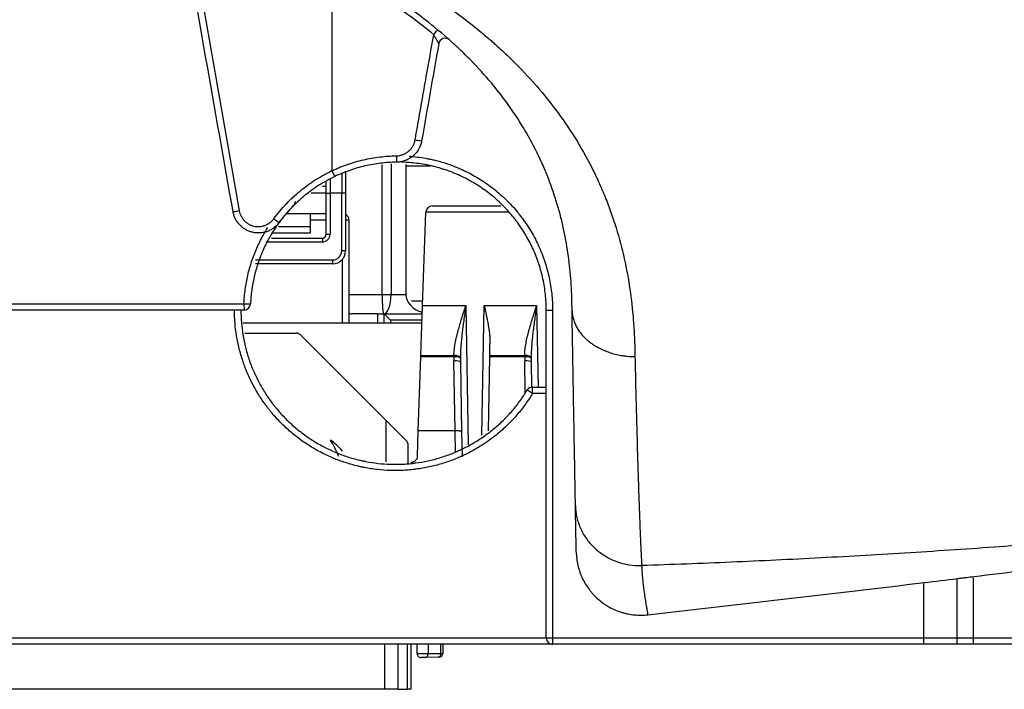
# Model space of a CAD drawing. Units: inches. Extents: x 26.6 to 122.7, y 0.9 to 97.6.
# Drawn here: x 45.8 to 48.8, y 25.5 to 27.5 of the extents above; entities that cross this region are included whole.
import ezdxf

# ---------------------------------------------------------------- set-up
doc = ezdxf.new("R2010")
doc.units = ezdxf.units.IN
doc.header["$MEASUREMENT"] = 0
doc.layers.add('1', color=7, linetype='Continuous')

msp = doc.modelspace()

# ---------------------------------------------------------------- linework, layer by layer
at = {"layer": '1', "color": 7, "linetype": 'Continuous', "lineweight": 30}
for p, q in [((46.9056, 26.6583), (46.9056, 27.0554)), ((46.9334, 27.0585), (46.9334, 26.6583)), ((46.9786, 27.0566), (46.9786, 26.6583)), ((46.7822, 27.0293), (46.7822, 26.9691)), ((46.794, 27.036), (46.794, 26.9691)), ((46.735, 26.9888), (46.7232, 26.9888)), ((46.735, 26.9691), (46.735, 27.002)), ((46.7468, 27.0105), (46.7468, 26.9691)), ((46.735, 26.9691), (46.6891, 26.9691)), ((46.735, 26.9691), (46.7468, 26.9691)), ((46.735, 26.8432), (46.735, 26.9691)), ((46.7822, 26.9691), (46.7468, 26.9691)), ((46.7468, 26.9691), (46.7468, 26.8432)), ((46.7822, 26.7921), (46.7822, 26.9691)), ((46.794, 26.9691), (46.7822, 26.9691)), ((46.794, 26.9691), (46.794, 26.7921)), ((47.0594, 26.9298), (47.2686, 26.9298)), ((46.6129, 26.9062), (46.6864, 26.9062)), ((46.6864, 26.9062), (46.735, 26.9062)), ((46.6864, 26.8668), (46.6864, 26.9062)), ((47.0297, 26.6245), (47.0397, 26.9104)), ((47.0397, 26.9104), (47.0397, 26.9108)), ((47.2907, 26.9104), (47.0397, 26.9104)), ((46.5889, 26.8668), (46.6864, 26.8668)), ((46.735, 26.8865), (46.6864, 26.8865)), ((46.6864, 26.8471), (46.6864, 26.8668)), ((46.8044, 26.8865), (46.794, 26.8865)), ((46.8044, 26.8865), (46.8044, 26.5717)), ((46.5683, 26.8471), (46.6864, 26.8471)), ((46.735, 26.8432), (46.7468, 26.8432)), ((46.5501, 26.8196), (46.7232, 26.8196)), ((46.5673, 26.8314), (46.7232, 26.8314)), ((46.7232, 26.8314), (46.7232, 26.8196)), ((46.794, 26.7921), (46.7822, 26.7921)), ((46.5186, 26.7645), (46.7547, 26.7645)), ((46.7547, 26.7527), (46.5186, 26.7527)), ((46.7547, 26.7527), (46.7547, 26.7645)), ((46.7847, 26.5717), (46.7847, 26.7666)), ((46.8044, 26.6583), (46.9056, 26.6583)), ((46.9056, 26.6583), (46.9334, 26.6583)), ((46.9334, 26.6583), (46.9786, 26.6583)), ((47.0244, 26.4724), (47.0297, 26.6245)), ((47.0297, 26.6245), (47.162, 26.6245)), ((47.162, 26.6245), (47.1694, 26.1984)), ((47.2112, 26.2284), (47.2181, 26.6245)), ((47.2181, 26.6245), (47.3784, 26.6245)), ((47.3784, 26.6245), (47.3827, 26.375)), ((46.8924, 26.5992), (46.8137, 26.5992)), ((46.8924, 26.5992), (46.9121, 26.5992)), ((46.8924, 26.5717), (46.8924, 26.5992)), ((46.9121, 26.5992), (47.0289, 26.5992)), ((46.9121, 26.5717), (46.9121, 26.5992)), ((46.9318, 26.5796), (46.9121, 26.5992)), ((46.4806, 26.5717), (47.0279, 26.5717)), ((47.0282, 26.5796), (46.9318, 26.5796)), ((46.9318, 26.5796), (46.9318, 26.5717)), ((46.4859, 26.5402), (46.6428, 26.5402)), ((46.9185, 26.2726), (46.6567, 26.5345)), ((47.2351, 26.4724), (47.2358, 26.5085)), ((47.0164, 26.2416), (47.0243, 26.4682)), ((47.0243, 26.4682), (47.0244, 26.4724)), ((47.1255, 26.4682), (47.0243, 26.4682)), ((47.0244, 26.4724), (47.1255, 26.4724)), ((47.1255, 26.4682), (47.1255, 26.4724)), ((47.1294, 26.2416), (47.1256, 26.4556)), ((47.1453, 26.4514), (47.149, 26.238)), ((47.2311, 26.2416), (47.2351, 26.4682)), ((47.2351, 26.4682), (47.2351, 26.4724)), ((47.2351, 26.4724), (47.3419, 26.4724)), ((47.3419, 26.4682), (47.2351, 26.4682)), ((47.3419, 26.4682), (47.3419, 26.4724)), ((47.3438, 26.3583), (47.3421, 26.4556)), ((47.3617, 26.4514), (47.3631, 26.3747)), ((46.9797, 26.2115), (46.9185, 26.2726)), ((46.9185, 26.1463), (46.9185, 26.2726)), ((47.0136, 26.1634), (47.0164, 26.2416)), ((47.1293, 26.2416), (47.0164, 26.2416)), ((47.1294, 26.2416), (47.1293, 26.2416)), ((47.1307, 26.1759), (47.1293, 26.2416)), ((47.149, 26.238), (47.1504, 26.1621)), ((46.9854, 26.1428), (46.9854, 26.1976)), ((46.9146, 25.4502), (46.9146, 25.588)), ((46.9546, 25.4502), (46.9546, 25.588)), ((46.9824, 25.588), (46.9824, 25.4502)), ((46.9933, 25.588), (46.9933, 25.4502)), ((47.013, 25.5596), (47.013, 25.588)), ((47.0466, 25.588), (47.0466, 25.5598)), ((47.0859, 25.5602), (47.0859, 25.588)), ((47.0917, 25.588), (47.0917, 25.5603)), ((47.013, 25.5596), (47.0466, 25.5598)), ((47.0383, 25.548), (47.0249, 25.5478)), ((47.0777, 25.5484), (47.0383, 25.548)), ((47.0466, 25.5598), (47.0859, 25.5602)), ((47.08, 25.5485), (47.0777, 25.5484)), ((47.0859, 25.5602), (47.0917, 25.5603)), ((46.9146, 25.4502), (44.9471, 25.4502)), ((46.9546, 25.4502), (46.9146, 25.4502)), ((46.9546, 25.4502), (46.9824, 25.4502)), ((46.9933, 25.4502), (46.9824, 25.4502))]:
    msp.add_line(p, q, dxfattribs=at)
for centre, radius, start, end in [((47.0985, 27.4231), 0.0197, 48.3019, 170), ((46.6209, 26.9444), 0.0197, 315.0995, 0), ((47.0594, 26.9101), 0.0197, 90, 178), ((46.7847, 26.8865), 0.0197, 0, 61.7498), ((46.7232, 26.8432), 0.0118, 270, 0), ((46.7232, 26.8432), 0.0236, 270, 0), ((46.7547, 26.7921), 0.0393, 270, 0), ((46.7547, 26.7921), 0.0275, 270, 0), ((46.4836, 26.6307), 0.0197, 270, 357.612), ((46.8137, 26.6189), 0.0197, 241.7498, 270), ((46.6428, 26.5205), 0.0197, 45, 90), ((47.3662, 26.3553), 0.0197, 90, 148.6677), ((46.9657, 26.1976), 0.0197, 0, 45), ((47.4276, 25.6076), 0.0197, 180, 270), ((47.0248, 25.5596), 0.0118, 180, 270.7), ((47.0799, 25.5603), 0.0118, 270.7, 0)]:
    msp.add_arc(centre, radius, start, end, dxfattribs=at)
for centre, major_axis, ratio, start_param, end_param in [((47.0633, 27.4534), (-0.0126, -0.0151), 0.007732, 1.588596, 3.141593), ((47.0072, 27.132), (-0.0194, 0.0034), 0.011607, 1.555231, 3.141593), ((46.9498, 27.0832), (-0.0002, 0.0197), 0.017458, 1.579315, 3.141593), ((46.7527, 27.0375), (-0.0084, 0.0178), 0.019454, 1.571212, 3.141593), ((46.4692, 26.9154), (0.0194, 0.0034), 0.005808, 3.141593, 4.69507), ((46.5749, 26.8907), (0.0159, -0.0117), 0.016928, 4.70409, 6.283185), ((46.9109, 26.6583), (0, 0.059), 0.088578, 1.570796, 3.141593), ((46.9109, 26.6583), (0, 0.059), 0.380973, 3.141593, 4.712389), ((47.0618, 26.6583), (-0.0831, 0), 0.709899, 0, 1.165899), ((46.4836, 26.6307), (0, -0.0197), 0.016133, 4.721116, 6.283185), ((46.4836, 26.6307), (0.0197, -0.0008), 0.009392, 4.696633, 6.283185), ((47.4276, 26.611), (-0.0197, 0), 0.008728, 0, 1.55353), ((47.1255, 26.4636), (0.0197, -0.0003), 0.446895, 0.079254, 1.578298), ((47.1255, 26.4636), (0.0197, 0), 0.232667, 0.072888, 1.5704), ((47.165, 26.4556), (-0.0033, 0.1775), 0.221706, 1.495511, 1.566406), ((47.1256, 26.4511), (0.0197, 0.0003), 0.232634, 0, 1.566736), ((47.165, 26.451), (-0.0032, 0.1778), 0.110639, 1.495683, 1.566578), ((47.3419, 26.4636), (0.0197, -0.0003), 0.446895, 0.079254, 1.578298), ((47.3419, 26.4636), (0.0197, 0), 0.232667, 0.072888, 1.5704), ((47.3814, 26.4556), (-0.0033, 0.1775), 0.221706, 1.495511, 1.566406), ((47.3421, 26.4511), (0.0197, 0.0003), 0.232634, 0, 1.566736), ((47.3814, 26.451), (-0.0032, 0.1778), 0.110639, 1.495683, 1.566578), ((47.3662, 26.3553), (0.0168, -0.0102), 0.026099, 1.585212, 3.141593), ((47.3662, 26.3553), (0, -0.0197), 0.001258, 1.600587, 3.141593), ((46.5856, 25.9893), (0, 0.2787), 0.978335, 5.462251, 5.645018), ((46.6159, 25.9893), (0, -0.3148), 0.59703, 2.154382, 2.361878), ((47.4276, 25.6076), (-0.0197, 0), 0.008728, 0, 1.55353), ((47.4276, 25.6076), (0, -0.0197), 0.017266, 4.721116, 6.283185), ((48.5622, 25.6076), (0, -0.0197), 0.017068, 4.721116, 6.283185), ((48.6638, 25.6076), (0, -0.0197), 0.017052, 4.721116, 6.283185), ((47.0382, 25.5598), (0.0001, -0.0118), 0.70708, 0, 1.562157), ((47.0776, 25.5602), (0.0001, -0.0118), 0.70708, 0, 1.562157)]:
    msp.add_ellipse(centre, major_axis=major_axis, ratio=ratio, start_param=start_param, end_param=end_param, dxfattribs=at)
for points in [[(46.4499, 26.9119), (46.394, 27.2289), (46.3381, 27.5458), (46.2822, 27.8627)], [(46.3049, 27.8458), (46.3595, 27.5356), (46.4142, 27.2254), (46.4689, 26.9152)], [(46.7523, 27.6586), (46.7523, 27.4515), (46.7524, 27.2444), (46.7524, 27.0373)], [(47.0791, 27.4265), (47.0616, 27.3272), (47.0441, 27.2279), (47.0266, 27.1286)], [(47.0282, 26.6386), (47.0171, 26.6386), (47.0061, 26.6386), (46.9953, 26.6386)], [(47.4079, 25.6076), (47.4079, 25.9421), (47.4079, 26.2766), (47.4079, 26.611)], [(47.3662, 26.3749), (47.3801, 26.3749), (47.394, 26.3749), (47.4079, 26.3749)], [(47.4079, 26.3559), (47.394, 26.3559), (47.3801, 26.3559), (47.3662, 26.3559)], [(48.5636, 25.777), (48.5975, 25.7811), (48.6314, 25.7852), (48.6653, 25.7893)], [(48.6634, 25.7891), (48.6634, 25.7285), (48.6635, 25.668), (48.6635, 25.6075)], [(48.7143, 25.6075), (48.7143, 25.6689), (48.7143, 25.7304), (48.7143, 25.7919)], [(48.5618, 25.7768), (48.5618, 25.7203), (48.5618, 25.6639), (48.5618, 25.6075)], [(45.7644, 25.6082), (46.3122, 25.6082), (46.8601, 25.6082), (47.4079, 25.6082)], [(47.4272, 25.6075), (47.8054, 25.6075), (48.1836, 25.6075), (48.5618, 25.6075)], [(47.4272, 25.588), (46.8729, 25.588), (46.3187, 25.588), (45.7644, 25.588)], [(48.5622, 25.588), (48.184, 25.588), (47.8058, 25.588), (47.4276, 25.588)], [(48.6638, 25.588), (48.6299, 25.588), (48.596, 25.588), (48.5622, 25.588)]]:
    msp.add_open_spline(points, degree=3, dxfattribs=at)
for points, knots in [([(46.7304, 27.7543), (46.7398, 27.7499), (46.7492, 27.7456), (46.7632, 27.7389), (46.7679, 27.7367), (46.7772, 27.7323), (46.8003, 27.7211), (46.8232, 27.7096), (46.8773, 27.6817), (46.9126, 27.6624), (46.9813, 27.6225), (47.0148, 27.6019), (47.0799, 27.5591), (47.1115, 27.5369), (47.1728, 27.491), (47.2025, 27.4672), (47.2347, 27.4394), (47.2383, 27.4363), (47.2454, 27.4301), (47.2559, 27.4207), (47.2663, 27.4113), (47.2868, 27.3923), (47.3001, 27.3795), (47.339, 27.3406), (47.3635, 27.3141), (47.4097, 27.2598), (47.4315, 27.2321), (47.4721, 27.1754), (47.4911, 27.1464), (47.5262, 27.0873), (47.5424, 27.0572), (47.5646, 27.0112), (47.5716, 26.9957), (47.585, 26.9645), (47.5913, 26.9488), (47.6091, 26.9019), (47.6194, 26.8705), (47.6374, 26.8076), (47.645, 26.7762), (47.6578, 26.7136), (47.6629, 26.6824), (47.675, 26.5893), (47.6787, 26.528), (47.6792, 26.4684)], [0, 0, 0, 0, 0.015625, 0.015625, 0.023437, 0.023437, 0.03125, 0.0625, 0.0625, 0.125, 0.125, 0.1875, 0.1875, 0.25, 0.25, 0.3125, 0.3125, 0.320313, 0.320313, 0.328125, 0.34375, 0.34375, 0.375, 0.375, 0.4375, 0.4375, 0.5, 0.5, 0.5625, 0.5625, 0.625, 0.625, 0.65625, 0.65625, 0.6875, 0.6875, 0.75, 0.75, 0.8125, 0.8125, 0.875, 0.875, 1, 1, 1, 1]), ([(47.4867, 26.6116), (47.4867, 26.6117), (47.4867, 26.6118), (47.4867, 26.612), (47.4867, 26.6123), (47.4867, 26.613), (47.4867, 26.6144), (47.4867, 26.6171), (47.4866, 26.6227), (47.4865, 26.6337), (47.486, 26.656), (47.4852, 26.6752), (47.4828, 26.7139), (47.4804, 26.7399), (47.4736, 26.7923), (47.4693, 26.8186), (47.4585, 26.8715), (47.4521, 26.8979), (47.4369, 26.9509), (47.4281, 26.9774), (47.4157, 27.0105), (47.4118, 27.0204), (47.4077, 27.0303), (47.405, 27.0369), (47.4036, 27.0402), (47.3966, 27.0567), (47.3907, 27.0697), (47.372, 27.1087), (47.3584, 27.1343), (47.3288, 27.1847), (47.3127, 27.2095), (47.2782, 27.2584), (47.2597, 27.2824), (47.2202, 27.3296), (47.1992, 27.3528), (47.1657, 27.387), (47.1542, 27.3983), (47.1365, 27.4151), (47.1305, 27.4207), (47.1214, 27.429), (47.1183, 27.4317), (47.1122, 27.4373), (47.0844, 27.462), (47.0553, 27.4858), (47.0017, 27.527), (46.9739, 27.5469), (46.9165, 27.5855), (46.8869, 27.6043), (46.7954, 27.6587), (46.7308, 27.6928), (46.6629, 27.7248)], [0, 0, 0, 0, 0.000244, 0.000244, 0.000488, 0.000977, 0.001953, 0.003906, 0.007813, 0.015625, 0.03125, 0.0625, 0.0625, 0.125, 0.125, 0.1875, 0.1875, 0.25, 0.25, 0.3125, 0.3125, 0.328125, 0.335938, 0.335938, 0.34375, 0.34375, 0.375, 0.375, 0.4375, 0.4375, 0.5, 0.5, 0.5625, 0.5625, 0.625, 0.625, 0.65625, 0.65625, 0.671875, 0.671875, 0.679688, 0.679688, 0.6875, 0.75, 0.75, 0.8125, 0.8125, 0.875, 0.875, 1, 1, 1, 1]), ([(47.0636, 27.4536), (47.0396, 27.4736), (47.015, 27.4927), (46.9649, 27.5296), (46.9393, 27.5472), (46.8873, 27.5812), (46.8608, 27.5975), (46.8206, 27.621), (46.807, 27.6287), (46.7866, 27.6401), (46.7764, 27.6457), (46.7644, 27.6522), (46.7583, 27.6554), (46.7553, 27.657), (46.7538, 27.6578), (46.7532, 27.6581), (46.7527, 27.6583), (46.7525, 27.6585), (46.7523, 27.6586)], [0, 0, 0, 0, 0.25, 0.25, 0.5, 0.5, 0.75, 0.75, 0.875, 0.875, 0.9375, 0.96875, 0.984375, 0.992187, 0.996094, 0.998047, 0.998047, 1, 1, 1, 1]), ([(53.7094, 27.0384), (53.3006, 27.0896), (52.8918, 27.1408), (52.0741, 27.2433), (51.6652, 27.2947), (50.8476, 27.3974), (50.4388, 27.4488), (49.6211, 27.5517), (49.2123, 27.6032), (48.8035, 27.6548)], [0, 0, 0, 0, 0.25, 0.25, 0.5, 0.5, 0.75, 0.75, 1, 1, 1, 1]), ([(47.0069, 27.1318), (47.0092, 27.1447), (47.0114, 27.1576), (47.0228, 27.2222), (47.0319, 27.2739), (47.0486, 27.3682), (47.0561, 27.4109), (47.0636, 27.4536)], [0, 0, 0, 0, 0.120423, 0.120423, 0.602117, 0.602117, 1, 1, 1, 1]), ([(47.0791, 27.4265), (47.0791, 27.4265), (47.0791, 27.4265), (47.0791, 27.4266), (47.0791, 27.4267), (47.0789, 27.4269), (47.0788, 27.4271), (47.0785, 27.4277), (47.0783, 27.4281), (47.078, 27.4287), (47.0779, 27.4289), (47.0776, 27.4293), (47.0775, 27.4296), (47.0768, 27.4307), (47.0762, 27.4318), (47.0753, 27.4336), (47.0749, 27.4342), (47.0742, 27.4355), (47.0739, 27.4361), (47.0727, 27.438), (47.072, 27.4394), (47.0708, 27.4415), (47.0704, 27.4422), (47.0696, 27.4436), (47.0692, 27.4443), (47.0679, 27.4464), (47.0671, 27.4478), (47.0654, 27.4507), (47.0645, 27.4521), (47.0636, 27.4536)], [0, 0, 0, 0, 0.03125, 0.03125, 0.0625, 0.0625, 0.125, 0.125, 0.1875, 0.1875, 0.21875, 0.21875, 0.25, 0.25, 0.375, 0.375, 0.4375, 0.4375, 0.5, 0.5, 0.625, 0.625, 0.6875, 0.6875, 0.75, 0.75, 0.875, 0.875, 1, 1, 1, 1]), ([(46.9495, 27.083), (46.9529, 27.0831), (46.9563, 27.0834), (46.9629, 27.0847), (46.9662, 27.0856), (46.9702, 27.0871), (46.971, 27.0874), (46.9726, 27.088), (46.9749, 27.0891), (46.9772, 27.0903), (46.9816, 27.0929), (46.9843, 27.0948), (46.9876, 27.0976), (46.9882, 27.0982), (46.9895, 27.0993), (46.9913, 27.1011), (46.9931, 27.103), (46.9963, 27.1069), (46.9982, 27.1097), (47.0004, 27.1134), (47.0008, 27.1142), (47.0016, 27.1157), (47.0027, 27.118), (47.0037, 27.1204), (47.0054, 27.1251), (47.0063, 27.1284), (47.0069, 27.1318)], [0, 0, 0, 0, 0.125, 0.125, 0.25, 0.25, 0.28125, 0.28125, 0.3125, 0.375, 0.375, 0.5, 0.5, 0.53125, 0.53125, 0.5625, 0.625, 0.625, 0.75, 0.75, 0.78125, 0.78125, 0.8125, 0.875, 0.875, 1, 1, 1, 1]), ([(47.0266, 27.1286), (47.0258, 27.124), (47.0246, 27.1197), (47.0223, 27.1133), (47.0215, 27.1112), (47.02, 27.1081), (47.0195, 27.1071), (47.0185, 27.1051), (47.0179, 27.1041), (47.0151, 27.0991), (47.0125, 27.0954), (47.0082, 27.0902), (47.0066, 27.0885), (47.0042, 27.0861), (47.0034, 27.0853), (47.0017, 27.0837), (47.0009, 27.083), (46.9965, 27.0793), (46.9928, 27.0766), (46.987, 27.0732), (46.985, 27.0721), (46.9819, 27.0707), (46.9809, 27.0702), (46.9788, 27.0693), (46.9777, 27.0689), (46.9723, 27.0669), (46.968, 27.0657), (46.9591, 27.064), (46.9546, 27.0636), (46.95, 27.0635)], [0, 0, 0, 0, 0.125, 0.125, 0.1875, 0.1875, 0.21875, 0.21875, 0.25, 0.25, 0.375, 0.375, 0.4375, 0.4375, 0.46875, 0.46875, 0.5, 0.5, 0.625, 0.625, 0.6875, 0.6875, 0.71875, 0.71875, 0.75, 0.75, 0.875, 0.875, 1, 1, 1, 1]), ([(46.7524, 27.0373), (46.7534, 27.0378), (46.7543, 27.0383), (46.7563, 27.0392), (46.7592, 27.0405), (46.766, 27.0436), (46.7758, 27.0478), (46.7838, 27.0509), (46.7918, 27.054), (46.7958, 27.0554), (46.816, 27.0624), (46.8323, 27.0671), (46.8652, 27.0747), (46.8818, 27.0777), (46.9154, 27.0817), (46.9323, 27.0828), (46.9495, 27.083)], [0, 0, 0, 0, 0.015625, 0.015625, 0.03125, 0.0625, 0.125, 0.1875, 0.1875, 0.25, 0.25, 0.5, 0.5, 0.75, 0.75, 1, 1, 1, 1]), ([(46.9889, 27.0819), (46.9912, 27.0817), (46.9935, 27.0815), (47.0124, 27.0799), (47.0289, 27.0776), (47.0475, 27.0739), (47.0495, 27.0735), (47.0536, 27.0727), (47.0557, 27.0722), (47.0619, 27.0708), (47.0741, 27.0679), (47.0862, 27.0646), (47.1101, 27.0572), (47.1257, 27.0515), (47.1562, 27.0384), (47.1711, 27.031), (47.1894, 27.0208), (47.193, 27.0187), (47.2003, 27.0144), (47.2039, 27.0122), (47.2145, 27.0055), (47.2215, 27.0008), (47.2419, 26.9863), (47.268, 26.9657), (47.2917, 26.9424), (47.3087, 26.9239), (47.3142, 26.9176), (47.3209, 26.9095), (47.3222, 26.9078), (47.3248, 26.9045), (47.3287, 26.8996), (47.3325, 26.8946), (47.3449, 26.8778), (47.3541, 26.8639), (47.3709, 26.8352), (47.3785, 26.8204), (47.3888, 26.7976), (47.3921, 26.7899), (47.3959, 26.7801), (47.3966, 26.7782), (47.3981, 26.7742), (47.3988, 26.7723), (47.4009, 26.7663), (47.4023, 26.7624), (47.4088, 26.7424), (47.4132, 26.7264), (47.4202, 26.6939), (47.4228, 26.6775), (47.4263, 26.6444), (47.4272, 26.6277), (47.4272, 26.6109)], [0, 0, 0, 0, 0.009813, 0.009813, 0.080541, 0.080541, 0.089382, 0.089382, 0.098223, 0.098223, 0.115905, 0.151269, 0.151269, 0.221996, 0.221996, 0.292724, 0.292724, 0.310406, 0.310406, 0.328088, 0.328088, 0.363452, 0.363452, 0.434179, 0.504907, 0.504907, 0.540271, 0.540271, 0.549111, 0.549111, 0.557952, 0.575634, 0.575634, 0.646362, 0.646362, 0.71709, 0.71709, 0.752453, 0.752453, 0.761294, 0.761294, 0.770135, 0.770135, 0.787817, 0.787817, 0.858545, 0.858545, 0.929272, 0.929272, 1, 1, 1, 1]), ([(46.95, 27.0635), (46.9336, 27.0633), (46.9174, 27.0623), (46.8852, 27.0584), (46.8693, 27.0556), (46.8377, 27.0483), (46.8221, 27.0438), (46.8028, 27.0371), (46.7989, 27.0357), (46.7913, 27.0328), (46.7798, 27.0282), (46.7686, 27.0233), (46.7612, 27.0198)], [0, 0, 0, 0, 0.25, 0.25, 0.5, 0.5, 0.75, 0.75, 0.8125, 0.8125, 0.875, 1, 1, 1, 1]), ([(47.4079, 26.611), (47.4079, 26.6272), (47.407, 26.6432), (47.4037, 26.6749), (47.4011, 26.6906), (47.3945, 26.7217), (47.3903, 26.7371), (47.384, 26.7562), (47.3827, 26.76), (47.3807, 26.7657), (47.38, 26.7676), (47.3785, 26.7714), (47.375, 26.7808), (47.3711, 26.79), (47.3612, 26.8119), (47.3539, 26.826), (47.3378, 26.8535), (47.329, 26.8668), (47.3171, 26.8829), (47.3135, 26.8877), (47.3097, 26.8925), (47.3072, 26.8956), (47.306, 26.8972), (47.2995, 26.905), (47.2943, 26.911), (47.278, 26.9287), (47.2553, 26.9511), (47.2303, 26.9709), (47.2107, 26.9847), (47.204, 26.9892), (47.1938, 26.9957), (47.1904, 26.9978), (47.1835, 27.0019), (47.18, 27.0039), (47.1625, 27.0137), (47.1482, 27.0208), (47.1189, 27.0333), (47.1039, 27.0388), (47.0811, 27.0458), (47.0733, 27.048), (47.0617, 27.0509), (47.0577, 27.0519), (47.0518, 27.0532), (47.0499, 27.0536), (47.0459, 27.0544), (47.0439, 27.0548), (47.0262, 27.0583), (47.0103, 27.0605), (46.9847, 27.0627), (46.975, 27.0632), (46.9652, 27.0635)], [0, 0, 0, 0, 0.068425, 0.068425, 0.13685, 0.13685, 0.205276, 0.205276, 0.222382, 0.222382, 0.230935, 0.230935, 0.239488, 0.273701, 0.273701, 0.342126, 0.342126, 0.410551, 0.410551, 0.427657, 0.436211, 0.436211, 0.444764, 0.444764, 0.478976, 0.478976, 0.547402, 0.615827, 0.615827, 0.650039, 0.650039, 0.667146, 0.667146, 0.684252, 0.684252, 0.752677, 0.752677, 0.821102, 0.821102, 0.855315, 0.855315, 0.872421, 0.872421, 0.880974, 0.880974, 0.889528, 0.889528, 0.957953, 0.957953, 1, 1, 1, 1]), ([(47.0527, 27.0518), (47.0512, 27.0518), (47.0254, 27.0518), (47.0004, 27.0518), (46.9775, 27.0518)], [0, 0, 0, 0, 0.0582, 1, 1, 1, 1]), ([(46.5746, 26.8905), (46.5862, 26.9062), (46.5987, 26.9212), (46.6154, 26.9389), (46.6188, 26.9424), (46.6258, 26.9493), (46.6293, 26.9527), (46.64, 26.9627), (46.6473, 26.9691), (46.6696, 26.9875), (46.6852, 26.9988), (46.7096, 27.0144), (46.7179, 27.0193), (46.7307, 27.0264), (46.7371, 27.0298), (46.7447, 27.0336), (46.7485, 27.0355), (46.7502, 27.0363), (46.7513, 27.0368), (46.7518, 27.0371), (46.7524, 27.0373)], [0, 0, 0, 0, 0.25, 0.25, 0.3125, 0.3125, 0.375, 0.375, 0.5, 0.5, 0.75, 0.75, 0.875, 0.875, 0.9375, 0.96875, 0.984375, 0.992187, 0.992187, 1, 1, 1, 1]), ([(46.7612, 27.0198), (46.7443, 27.0117), (46.728, 27.0027), (46.6968, 26.9829), (46.6819, 26.972), (46.6605, 26.9543), (46.6535, 26.9482), (46.6433, 26.9387), (46.6399, 26.9354), (46.6332, 26.9288), (46.6267, 26.9221), (46.6204, 26.9152), (46.6142, 26.9082), (46.6111, 26.9047), (46.6021, 26.8939), (46.5963, 26.8866), (46.5908, 26.879)], [0, 0, 0, 0, 0.25, 0.25, 0.5, 0.5, 0.625, 0.625, 0.6875, 0.6875, 0.75, 0.8125, 0.8125, 0.875, 0.875, 1, 1, 1, 1]), ([(46.6348, 26.9305), (46.6299, 26.9255), (46.625, 26.9204), (46.6179, 26.9125), (46.6156, 26.9099), (46.6109, 26.9046), (46.6087, 26.9019), (46.5975, 26.8883), (46.5891, 26.8771), (46.5734, 26.8541), (46.5661, 26.8423), (46.5527, 26.8179), (46.5465, 26.8054), (46.5394, 26.7893), (46.5381, 26.7861), (46.5354, 26.7795), (46.5341, 26.7763), (46.5303, 26.7664), (46.5279, 26.7598), (46.5214, 26.7398), (46.5138, 26.713), (46.5088, 26.6856), (46.5051, 26.658), (46.5038, 26.644), (46.5033, 26.6299)], [0, 0, 0, 0, 0.0625, 0.0625, 0.09375, 0.09375, 0.125, 0.125, 0.25, 0.25, 0.375, 0.375, 0.5, 0.5, 0.53125, 0.53125, 0.5625, 0.5625, 0.625, 0.625, 0.75, 0.875, 0.875, 1, 1, 1, 1]), ([(46.5908, 26.879), (46.5885, 26.8759), (46.586, 26.873), (46.5807, 26.8676), (46.5778, 26.8651), (46.574, 26.8622), (46.5732, 26.8616), (46.5716, 26.8605), (46.5708, 26.86), (46.5684, 26.8584), (46.5667, 26.8574), (46.5617, 26.8547), (46.5582, 26.8531), (46.5529, 26.8511), (46.551, 26.8505), (46.5483, 26.8497), (46.5473, 26.8495), (46.5455, 26.849), (46.5445, 26.8488), (46.5399, 26.8478), (46.5361, 26.8473), (46.5304, 26.8469), (46.5285, 26.8469), (46.5256, 26.8469), (46.5246, 26.8469), (46.5227, 26.847), (46.5218, 26.8471), (46.517, 26.8475), (46.5132, 26.8481), (46.5058, 26.8498), (46.5021, 26.851), (46.4968, 26.8531), (46.495, 26.8539), (46.4915, 26.8555), (46.4898, 26.8564), (46.4849, 26.8593), (46.4817, 26.8614), (46.4772, 26.8649), (46.4757, 26.8662), (46.4736, 26.8681), (46.4729, 26.8688), (46.4715, 26.8701), (46.4709, 26.8708), (46.4676, 26.8743), (46.4652, 26.8772), (46.4619, 26.8819), (46.4608, 26.8835), (46.4594, 26.886), (46.4589, 26.8868), (46.458, 26.8885), (46.4575, 26.8894), (46.4553, 26.8937), (46.4524, 26.9007), (46.4505, 26.9081), (46.4499, 26.9119)], [0, 0, 0, 0, 0.0625, 0.0625, 0.125, 0.125, 0.140625, 0.140625, 0.15625, 0.15625, 0.1875, 0.1875, 0.25, 0.25, 0.28125, 0.28125, 0.296875, 0.296875, 0.3125, 0.3125, 0.375, 0.375, 0.40625, 0.40625, 0.421875, 0.421875, 0.4375, 0.4375, 0.5, 0.5, 0.5625, 0.5625, 0.59375, 0.59375, 0.625, 0.625, 0.6875, 0.6875, 0.71875, 0.71875, 0.734375, 0.734375, 0.75, 0.75, 0.8125, 0.8125, 0.84375, 0.84375, 0.859375, 0.859375, 0.875, 0.875, 0.9375, 1, 1, 1, 1]), ([(46.4689, 26.9152), (46.4694, 26.9123), (46.4708, 26.9068), (46.473, 26.9015), (46.4747, 26.8982), (46.475, 26.8976), (46.4757, 26.8963), (46.4768, 26.8945), (46.4779, 26.8927), (46.4804, 26.8892), (46.4822, 26.8869), (46.4847, 26.8843), (46.4852, 26.8838), (46.4862, 26.8828), (46.4867, 26.8823), (46.4883, 26.8809), (46.4894, 26.8799), (46.4928, 26.8773), (46.4952, 26.8757), (46.4989, 26.8735), (46.5002, 26.8729), (46.5028, 26.8716), (46.5041, 26.871), (46.5081, 26.8695), (46.5136, 26.8678), (46.5192, 26.8669), (46.5228, 26.8666), (46.5236, 26.8665), (46.525, 26.8664), (46.5272, 26.8664), (46.5293, 26.8664), (46.5336, 26.8667), (46.5364, 26.8671), (46.5399, 26.8678), (46.5406, 26.868), (46.542, 26.8683), (46.5427, 26.8685), (46.5448, 26.8691), (46.5462, 26.8696), (46.5502, 26.8711), (46.5528, 26.8722), (46.5566, 26.8743), (46.5578, 26.875), (46.5596, 26.8762), (46.5602, 26.8766), (46.5614, 26.8774), (46.562, 26.8779), (46.5649, 26.88), (46.5692, 26.8838), (46.5729, 26.8882), (46.5746, 26.8905)], [0, 0, 0, 0, 0.0625, 0.125, 0.125, 0.140625, 0.140625, 0.15625, 0.1875, 0.1875, 0.25, 0.25, 0.265625, 0.265625, 0.28125, 0.28125, 0.3125, 0.3125, 0.375, 0.375, 0.40625, 0.40625, 0.4375, 0.4375, 0.5, 0.5625, 0.5625, 0.578125, 0.578125, 0.59375, 0.625, 0.625, 0.6875, 0.6875, 0.703125, 0.703125, 0.71875, 0.71875, 0.75, 0.75, 0.8125, 0.8125, 0.84375, 0.84375, 0.859375, 0.859375, 0.875, 0.875, 0.9375, 1, 1, 1, 1]), ([(46.4833, 26.6305), (46.4839, 26.6453), (46.4852, 26.6598), (46.4891, 26.6887), (46.4943, 26.7173), (46.5022, 26.7453), (46.509, 26.7661), (46.5115, 26.773), (46.5154, 26.7833), (46.5168, 26.7867), (46.5196, 26.7935), (46.521, 26.7969), (46.5284, 26.8136), (46.5348, 26.8267), (46.5465, 26.8477), (46.5513, 26.8559), (46.5564, 26.8639)], [0, 0, 0, 0, 0.176862, 0.176862, 0.353724, 0.530586, 0.530586, 0.619017, 0.619017, 0.663233, 0.663233, 0.707448, 0.707448, 0.88431, 0.88431, 1, 1, 1, 1]), ([(45.7668, 26.6305), (45.8862, 26.6305), (46.0056, 26.6305), (46.2445, 26.6305), (46.3639, 26.6305), (46.4833, 26.6305)], [0, 0, 0, 0, 0.5, 0.5, 1, 1, 1, 1]), ([(47.1255, 26.4724), (47.1256, 26.4786), (47.1261, 26.4847), (47.1275, 26.4971), (47.1284, 26.5033), (47.1307, 26.5158), (47.1321, 26.5221), (47.1343, 26.5316), (47.135, 26.5348), (47.1363, 26.5396), (47.1367, 26.5412), (47.1375, 26.5444), (47.1379, 26.546), (47.1401, 26.5539), (47.1419, 26.5603), (47.1456, 26.5731), (47.1476, 26.5795), (47.1516, 26.5923), (47.1536, 26.5987), (47.1567, 26.6084), (47.1583, 26.6132), (47.1601, 26.6189), (47.161, 26.6217), (47.1614, 26.6229), (47.1617, 26.6237), (47.1618, 26.6241), (47.162, 26.6245)], [0, 0, 0, 0, 0.125, 0.125, 0.25, 0.25, 0.375, 0.375, 0.4375, 0.4375, 0.46875, 0.46875, 0.5, 0.5, 0.625, 0.625, 0.75, 0.75, 0.875, 0.875, 0.9375, 0.96875, 0.984375, 0.992188, 0.992188, 1, 1, 1, 1]), ([(47.162, 26.6245), (47.1617, 26.6229), (47.1615, 26.6212), (47.161, 26.6178), (47.1602, 26.6128), (47.1595, 26.6077), (47.1581, 26.5976), (47.1571, 26.5909), (47.1543, 26.5707), (47.1525, 26.5573), (47.1501, 26.5372), (47.1494, 26.5305), (47.148, 26.5171), (47.1474, 26.5105), (47.1463, 26.4971), (47.1459, 26.4905), (47.1453, 26.4772), (47.1451, 26.4706), (47.1451, 26.464)], [0, 0, 0, 0, 0.03125, 0.03125, 0.0625, 0.125, 0.125, 0.25, 0.25, 0.5, 0.5, 0.625, 0.625, 0.75, 0.75, 0.875, 0.875, 1, 1, 1, 1]), ([(47.2181, 26.6245), (47.2184, 26.6233), (47.2187, 26.6221), (47.2192, 26.6196), (47.22, 26.616), (47.2208, 26.6123), (47.2224, 26.605), (47.2234, 26.6001), (47.2264, 26.5855), (47.2284, 26.5758), (47.2309, 26.5613), (47.2317, 26.5565), (47.2328, 26.5492), (47.2331, 26.5468), (47.2337, 26.5419), (47.234, 26.5395), (47.2348, 26.5323), (47.2352, 26.5275), (47.2357, 26.518), (47.2359, 26.5132), (47.2358, 26.5085)], [0, 0, 0, 0, 0.03125, 0.03125, 0.0625, 0.125, 0.125, 0.25, 0.25, 0.5, 0.5, 0.625, 0.625, 0.6875, 0.6875, 0.75, 0.75, 0.875, 0.875, 1, 1, 1, 1]), ([(47.3419, 26.4724), (47.342, 26.4786), (47.3425, 26.4847), (47.3439, 26.4971), (47.3449, 26.5033), (47.3472, 26.5158), (47.3485, 26.5221), (47.3507, 26.5316), (47.3515, 26.5348), (47.3527, 26.5396), (47.3531, 26.5412), (47.3539, 26.5444), (47.3543, 26.546), (47.3565, 26.5539), (47.3583, 26.5603), (47.3621, 26.5731), (47.364, 26.5795), (47.368, 26.5923), (47.3701, 26.5987), (47.3732, 26.6084), (47.3747, 26.6132), (47.3765, 26.6189), (47.3775, 26.6217), (47.3779, 26.6229), (47.3781, 26.6237), (47.3782, 26.6241), (47.3784, 26.6245)], [0, 0, 0, 0, 0.125, 0.125, 0.25, 0.25, 0.375, 0.375, 0.4375, 0.4375, 0.46875, 0.46875, 0.5, 0.5, 0.625, 0.625, 0.75, 0.75, 0.875, 0.875, 0.9375, 0.96875, 0.984375, 0.992188, 0.992188, 1, 1, 1, 1]), ([(47.3784, 26.6245), (47.3781, 26.6229), (47.3779, 26.6212), (47.3774, 26.6178), (47.3767, 26.6128), (47.3759, 26.6077), (47.3745, 26.5976), (47.3735, 26.5909), (47.3707, 26.5707), (47.3689, 26.5573), (47.3665, 26.5372), (47.3658, 26.5305), (47.3644, 26.5171), (47.3638, 26.5105), (47.3628, 26.4971), (47.3623, 26.4905), (47.3617, 26.4772), (47.3616, 26.4706), (47.3616, 26.464)], [0, 0, 0, 0, 0.03125, 0.03125, 0.0625, 0.125, 0.125, 0.25, 0.25, 0.5, 0.5, 0.625, 0.625, 0.75, 0.75, 0.875, 0.875, 1, 1, 1, 1]), ([(46.4836, 26.611), (46.3642, 26.611), (46.2447, 26.611), (46.0059, 26.611), (45.8865, 26.611), (45.767, 26.611)], [0, 0, 0, 0, 0.5, 0.5, 1, 1, 1, 1]), ([(47.3662, 26.3559), (47.3593, 26.3444), (47.3444, 26.3222), (47.3279, 26.3013), (47.3149, 26.2861), (47.3104, 26.2811), (47.3036, 26.2738), (47.3013, 26.2713), (47.2966, 26.2665), (47.2942, 26.2642), (47.2823, 26.2524), (47.2725, 26.2434), (47.2522, 26.2264), (47.2312, 26.2102), (47.209, 26.1957), (47.1862, 26.1822), (47.1745, 26.1758), (47.1594, 26.1684), (47.1564, 26.167), (47.1504, 26.1642), (47.1412, 26.16), (47.132, 26.1562), (47.1135, 26.1489), (47.0884, 26.1403), (47.0628, 26.1336), (47.0369, 26.128), (47.0238, 26.1257), (47.0088, 26.1238), (47.0072, 26.1236), (47.0039, 26.1232), (47.0022, 26.123), (46.9972, 26.1224), (46.9872, 26.1214), (46.9772, 26.1207), (46.9573, 26.1197), (46.9308, 26.1195), (46.9044, 26.1213), (46.8781, 26.1243), (46.8649, 26.1263), (46.8485, 26.1295), (46.8453, 26.1302), (46.8387, 26.1316), (46.8355, 26.1324), (46.8257, 26.1347), (46.8192, 26.1364), (46.8, 26.1418), (46.7748, 26.15), (46.7504, 26.1602), (46.7264, 26.1714), (46.7146, 26.1775), (46.6972, 26.1873), (46.6914, 26.1908), (46.68, 26.1979), (46.6744, 26.2015), (46.6579, 26.2128), (46.6366, 26.2286), (46.6068, 26.2548), (46.5883, 26.2738), (46.575, 26.2887), (46.5706, 26.2938), (46.5653, 26.3002), (46.5643, 26.3015), (46.5622, 26.3042), (46.5611, 26.3055), (46.558, 26.3094), (46.556, 26.3121), (46.5459, 26.3254), (46.5383, 26.3363), (46.5241, 26.3586), (46.5108, 26.3815), (46.4993, 26.4054), (46.4915, 26.4237), (46.489, 26.4299), (46.4854, 26.4393), (46.4842, 26.4424), (46.482, 26.4487), (46.4809, 26.4519), (46.4756, 26.4677), (46.4718, 26.4805), (46.4655, 26.5062), (46.4601, 26.5322), (46.4569, 26.5584), (46.4548, 26.5849), (46.4542, 26.5982), (46.4542, 26.6116)], [0, 0, 0, 0, 0.03125, 0.0625, 0.0625, 0.078125, 0.078125, 0.085938, 0.085938, 0.09375, 0.09375, 0.125, 0.125, 0.15625, 0.1875, 0.1875, 0.21875, 0.21875, 0.226563, 0.226563, 0.234375, 0.25, 0.25, 0.28125, 0.3125, 0.3125, 0.34375, 0.34375, 0.347656, 0.347656, 0.351563, 0.351563, 0.359375, 0.375, 0.375, 0.40625, 0.4375, 0.4375, 0.46875, 0.46875, 0.476563, 0.476563, 0.484375, 0.484375, 0.5, 0.5, 0.53125, 0.5625, 0.5625, 0.59375, 0.59375, 0.609375, 0.609375, 0.625, 0.625, 0.65625, 0.6875, 0.71875, 0.71875, 0.734375, 0.734375, 0.738281, 0.738281, 0.742188, 0.742188, 0.75, 0.75, 0.78125, 0.78125, 0.8125, 0.84375, 0.84375, 0.859375, 0.859375, 0.867188, 0.867188, 0.875, 0.875, 0.90625, 0.90625, 0.9375, 0.96875, 0.96875, 1, 1, 1, 1]), ([(46.4739, 26.611), (46.4739, 26.5982), (46.4744, 26.5854), (46.4765, 26.56), (46.4796, 26.5348), (46.4847, 26.5099), (46.4908, 26.4852), (46.4944, 26.4729), (46.4995, 26.4577), (46.5005, 26.4546), (46.5027, 26.4486), (46.506, 26.4395), (46.5096, 26.4307), (46.5172, 26.4131), (46.5282, 26.3901), (46.5409, 26.3682), (46.5546, 26.3467), (46.5619, 26.3362), (46.5715, 26.3235), (46.5735, 26.3209), (46.5775, 26.3159), (46.5795, 26.3134), (46.5856, 26.3059), (46.5898, 26.3011), (46.6026, 26.2868), (46.6203, 26.2685), (46.649, 26.2434), (46.6694, 26.2282), (46.6853, 26.2173), (46.6907, 26.2138), (46.7016, 26.207), (46.7071, 26.2037), (46.7238, 26.1942), (46.7351, 26.1884), (46.7582, 26.1777), (46.7816, 26.1679), (46.8058, 26.16), (46.8243, 26.1548), (46.8305, 26.1532), (46.8398, 26.1509), (46.843, 26.1502), (46.8493, 26.1489), (46.8524, 26.1482), (46.8682, 26.1451), (46.8808, 26.1432), (46.9061, 26.1404), (46.9314, 26.1386), (46.9568, 26.1388), (46.976, 26.1398), (46.9823, 26.1402), (46.9919, 26.1411), (46.9951, 26.1414), (46.9999, 26.1419), (47.0015, 26.1421), (47.0047, 26.1425), (47.0191, 26.1443), (47.0332, 26.1468), (47.0581, 26.1522), (47.0827, 26.1585), (47.1068, 26.1668), (47.1246, 26.1738), (47.1305, 26.1763), (47.1392, 26.1802), (47.1422, 26.1815), (47.148, 26.1842), (47.1509, 26.1856), (47.1653, 26.1927), (47.1766, 26.1987), (47.1985, 26.2118), (47.2198, 26.2257), (47.2399, 26.2412), (47.2594, 26.2576), (47.2689, 26.2662), (47.2803, 26.2775), (47.2826, 26.2798), (47.287, 26.2844), (47.2937, 26.2914), (47.3001, 26.2985), (47.3126, 26.3131), (47.3285, 26.3332), (47.3427, 26.3545), (47.3494, 26.3655)], [0, 0, 0, 0, 0.03125, 0.03125, 0.0625, 0.09375, 0.09375, 0.125, 0.125, 0.132812, 0.132812, 0.140625, 0.15625, 0.15625, 0.1875, 0.21875, 0.21875, 0.25, 0.25, 0.257812, 0.257812, 0.265625, 0.265625, 0.28125, 0.28125, 0.3125, 0.34375, 0.375, 0.375, 0.390625, 0.390625, 0.40625, 0.40625, 0.4375, 0.4375, 0.46875, 0.5, 0.5, 0.515625, 0.515625, 0.523437, 0.523437, 0.53125, 0.53125, 0.5625, 0.5625, 0.59375, 0.625, 0.625, 0.640625, 0.640625, 0.648438, 0.648438, 0.652344, 0.652344, 0.65625, 0.6875, 0.6875, 0.71875, 0.75, 0.75, 0.765625, 0.765625, 0.773438, 0.773438, 0.78125, 0.78125, 0.8125, 0.8125, 0.84375, 0.875, 0.875, 0.90625, 0.90625, 0.914062, 0.914062, 0.921875, 0.9375, 0.9375, 0.96875, 1, 1, 1, 1]), ([(47.4272, 26.6109), (47.4272, 26.5978), (47.4272, 26.5846), (47.4272, 26.5191), (47.4272, 26.4666), (47.4272, 26.2043), (47.4272, 25.9944), (47.4272, 25.7255), (47.4272, 25.6665), (47.4272, 25.6075)], [0, 0, 0, 0, 0.039214, 0.039214, 0.196071, 0.196071, 0.823498, 0.823498, 1, 1, 1, 1]), ([(47.4971, 26.0132), (47.4969, 26.0281), (47.4966, 26.0442), (47.496, 26.0789), (47.4957, 26.0976), (47.4951, 26.1275), (47.495, 26.1377), (47.4946, 26.159), (47.4944, 26.1699), (47.494, 26.1925), (47.4938, 26.2041), (47.4934, 26.2279), (47.4932, 26.2402), (47.4925, 26.2779), (47.492, 26.3044), (47.4911, 26.3598), (47.4906, 26.3887), (47.4898, 26.4338), (47.4895, 26.4491), (47.4891, 26.4725), (47.489, 26.4804), (47.4887, 26.4962), (47.4886, 26.5042), (47.4879, 26.5443), (47.4873, 26.5772), (47.4867, 26.6107)], [0, 0, 0, 0, 0.125, 0.125, 0.25, 0.25, 0.3125, 0.3125, 0.375, 0.375, 0.4375, 0.4375, 0.5, 0.5, 0.625, 0.625, 0.75, 0.75, 0.8125, 0.8125, 0.84375, 0.84375, 0.875, 0.875, 1, 1, 1, 1]), ([(47.4867, 26.6107), (47.4868, 26.606), (47.4872, 26.6014), (47.4885, 26.5922), (47.4905, 26.5831), (47.4936, 26.5741), (47.4964, 26.5675), (47.4974, 26.5653), (47.4996, 26.5609), (47.5008, 26.5587), (47.5044, 26.5523), (47.5098, 26.544), (47.5163, 26.5361), (47.5232, 26.5284), (47.527, 26.5247), (47.532, 26.5202), (47.533, 26.5193), (47.5351, 26.5175), (47.5382, 26.5149), (47.5415, 26.5124), (47.5481, 26.5075), (47.5573, 26.5013), (47.5673, 26.4957), (47.5751, 26.4918), (47.5778, 26.4906), (47.5819, 26.4888), (47.5832, 26.4882), (47.586, 26.487), (47.5928, 26.4842), (47.6055, 26.4796), (47.6173, 26.4765), (47.6292, 26.4737), (47.6353, 26.4725), (47.6431, 26.4713), (47.6446, 26.4711), (47.6477, 26.4706), (47.6524, 26.47), (47.6602, 26.4692), (47.6673, 26.4688), (47.6717, 26.4686), (47.6729, 26.4685), (47.6735, 26.4685), (47.6737, 26.4685), (47.6741, 26.4685), (47.6758, 26.4684), (47.6776, 26.4684), (47.6792, 26.4684)], [0, 0, 0, 0, 0.0625, 0.0625, 0.125, 0.1875, 0.1875, 0.21875, 0.21875, 0.25, 0.25, 0.3125, 0.375, 0.375, 0.4375, 0.4375, 0.453125, 0.453125, 0.46875, 0.5, 0.5, 0.5625, 0.625, 0.625, 0.65625, 0.65625, 0.671875, 0.671875, 0.6875, 0.75, 0.8125, 0.8125, 0.875, 0.875, 0.890625, 0.890625, 0.90625, 0.9375, 0.96875, 0.976563, 0.980469, 0.980469, 0.982422, 0.982422, 0.984375, 1, 1, 1, 1]), ([(47.6792, 26.4684), (47.68, 26.4326), (47.6808, 26.3977), (47.6825, 26.3296), (47.6833, 26.2966), (47.685, 26.2326), (47.6859, 26.2018), (47.6876, 26.1424), (47.6885, 26.114), (47.6895, 26.0834), (47.6896, 26.08), (47.6898, 26.0733), (47.6899, 26.0699), (47.6902, 26.06), (47.6904, 26.0535), (47.6911, 26.0341), (47.6915, 26.0216), (47.6924, 25.9972), (47.6929, 25.9854), (47.6937, 25.9625), (47.6942, 25.9514), (47.6948, 25.9353), (47.695, 25.93), (47.6955, 25.9196), (47.6957, 25.9145), (47.6963, 25.8995), (47.6968, 25.8898), (47.698, 25.8619), (47.6989, 25.8448), (47.6997, 25.829)], [0, 0, 0, 0, 0.125, 0.125, 0.25, 0.25, 0.375, 0.375, 0.5, 0.5, 0.515625, 0.515625, 0.53125, 0.53125, 0.5625, 0.5625, 0.625, 0.625, 0.6875, 0.6875, 0.75, 0.75, 0.78125, 0.78125, 0.8125, 0.8125, 0.875, 0.875, 1, 1, 1, 1]), ([(47.149, 26.238), (47.149, 26.238), (47.149, 26.2381), (47.149, 26.2382), (47.149, 26.2383), (47.1489, 26.2385), (47.1488, 26.2386), (47.1485, 26.2389), (47.1483, 26.239), (47.148, 26.2392), (47.1475, 26.2395), (47.147, 26.2397), (47.1464, 26.2399), (47.146, 26.24), (47.145, 26.2403), (47.1441, 26.2405), (47.1428, 26.2407), (47.1423, 26.2408), (47.1413, 26.241), (47.1408, 26.241), (47.1392, 26.2412), (47.1381, 26.2413), (47.1363, 26.2414), (47.1357, 26.2415), (47.1344, 26.2415), (47.1338, 26.2415), (47.1319, 26.2416), (47.1307, 26.2416), (47.1294, 26.2416)], [0, 0, 0, 0, 0.03125, 0.03125, 0.0625, 0.0625, 0.125, 0.125, 0.1875, 0.1875, 0.25, 0.3125, 0.3125, 0.375, 0.375, 0.5, 0.5, 0.5625, 0.5625, 0.625, 0.625, 0.75, 0.75, 0.8125, 0.8125, 0.875, 0.875, 1, 1, 1, 1]), ([(47.0136, 26.1634), (47.0136, 26.1621), (47.0134, 26.1608), (47.0128, 26.1584), (47.0125, 26.1573), (47.0117, 26.1557), (47.0115, 26.1551), (47.0109, 26.1541), (47.0106, 26.1536), (47.0097, 26.1522), (47.009, 26.1514), (47.0075, 26.1498), (47.0066, 26.149), (47.0049, 26.1477), (47.0039, 26.1471), (47.0024, 26.1463), (47.0018, 26.1461), (47.0009, 26.1457), (47.0006, 26.1456), (47, 26.1454), (46.9996, 26.1453), (46.9989, 26.1451), (46.9986, 26.145), (46.9978, 26.1448), (46.9974, 26.1447), (46.9967, 26.1446), (46.9965, 26.1446), (46.9959, 26.1446), (46.9957, 26.1445), (46.9951, 26.1445), (46.9948, 26.1445), (46.9942, 26.1445), (46.9939, 26.1445), (46.9936, 26.1445)], [0, 0, 0, 0, 0.125, 0.125, 0.25, 0.25, 0.3125, 0.3125, 0.375, 0.375, 0.5, 0.5, 0.625, 0.625, 0.75, 0.75, 0.8125, 0.8125, 0.84375, 0.84375, 0.875, 0.875, 0.90625, 0.90625, 0.9375, 0.9375, 0.953125, 0.953125, 0.96875, 0.96875, 0.984375, 0.984375, 1, 1, 1, 1]), ([(47.4996, 25.8706), (47.4996, 25.8723), (47.4996, 25.8744), (47.4995, 25.8794), (47.4994, 25.8823), (47.4993, 25.889), (47.4992, 25.8929), (47.4991, 25.8994), (47.4991, 25.9017), (47.499, 25.9066), (47.4989, 25.9092), (47.4988, 25.9174), (47.4987, 25.9235), (47.4985, 25.937), (47.4983, 25.9444), (47.498, 25.9608), (47.4979, 25.9699), (47.4976, 25.9849), (47.4975, 25.9902), (47.4974, 25.9985), (47.4973, 26.0013), (47.4973, 26.0057), (47.4972, 26.0072), (47.4972, 26.0102), (47.4972, 26.0117), (47.4971, 26.0132)], [0, 0, 0, 0, 0.125, 0.125, 0.25, 0.25, 0.375, 0.375, 0.4375, 0.4375, 0.5, 0.5, 0.625, 0.625, 0.75, 0.75, 0.875, 0.875, 0.9375, 0.9375, 0.96875, 0.96875, 0.984375, 0.984375, 1, 1, 1, 1]), ([(47.4971, 26.0132), (47.4973, 26.0009), (47.4988, 25.9885), (47.5044, 25.9643), (47.5084, 25.9524), (47.5188, 25.9298), (47.5252, 25.9189), (47.5401, 25.8986), (47.5486, 25.8892), (47.5674, 25.8721), (47.5776, 25.8645), (47.5996, 25.8512), (47.6112, 25.8457), (47.6355, 25.8368), (47.6481, 25.8336), (47.6737, 25.8294), (47.6867, 25.8286), (47.6997, 25.829)], [0, 0, 0, 0, 0.125, 0.125, 0.25, 0.25, 0.375, 0.375, 0.5, 0.5, 0.625, 0.625, 0.75, 0.75, 0.875, 0.875, 1, 1, 1, 1]), ([(49.3412, 25.9294), (49.2957, 25.9255), (49.2046, 25.9178), (49.068, 25.9068), (48.9313, 25.8963), (48.7946, 25.8864), (48.6579, 25.8769), (48.5211, 25.8681), (48.3843, 25.8599), (48.2474, 25.8523), (48.1105, 25.8454), (47.9736, 25.8391), (47.8366, 25.8336), (47.7453, 25.8305), (47.6997, 25.829)], [0, 0, 0, 0, 0.083334, 0.166667, 0.250001, 0.333334, 0.416667, 0.5, 0.583333, 0.666666, 0.75, 0.833334, 0.916667, 1, 1, 1, 1]), ([(47.4996, 25.8706), (47.4997, 25.8637), (47.5002, 25.8569), (47.5019, 25.8434), (47.503, 25.8367), (47.5061, 25.8235), (47.5079, 25.8169), (47.5113, 25.8072), (47.5125, 25.8039), (47.515, 25.7976), (47.5164, 25.7944), (47.5207, 25.7851), (47.527, 25.7731), (47.5346, 25.7618), (47.5407, 25.7536), (47.5428, 25.7509), (47.5472, 25.7456), (47.5495, 25.743), (47.5564, 25.7355), (47.5662, 25.726), (47.5768, 25.7175), (47.5852, 25.7116), (47.588, 25.7097), (47.5923, 25.7069), (47.5938, 25.706), (47.5968, 25.7043), (47.5982, 25.7034), (47.6057, 25.6992), (47.6118, 25.6962), (47.6243, 25.6908), (47.6307, 25.6884), (47.6404, 25.6853), (47.6437, 25.6844), (47.6486, 25.6831), (47.6503, 25.6827), (47.6536, 25.6819), (47.6553, 25.6815), (47.6638, 25.6798), (47.6705, 25.6788), (47.6841, 25.6775), (47.6909, 25.6772), (47.7045, 25.6773), (47.7113, 25.6777), (47.7182, 25.6785)], [0, 0, 0, 0, 0.0625, 0.0625, 0.125, 0.125, 0.1875, 0.1875, 0.21875, 0.21875, 0.25, 0.25, 0.3125, 0.375, 0.375, 0.40625, 0.40625, 0.4375, 0.4375, 0.5, 0.5625, 0.5625, 0.59375, 0.59375, 0.609375, 0.609375, 0.625, 0.625, 0.6875, 0.6875, 0.75, 0.75, 0.78125, 0.78125, 0.796875, 0.796875, 0.8125, 0.8125, 0.875, 0.875, 0.9375, 0.9375, 1, 1, 1, 1]), ([(48.7161, 25.7955), (48.7668, 25.8017), (48.8176, 25.8079), (48.9191, 25.8205), (48.9698, 25.8268), (49.122, 25.8458), (49.2234, 25.8587), (49.3248, 25.8717)], [0, 0, 0, 0, 0.25, 0.25, 0.5, 0.5, 1, 1, 1, 1]), ([(47.6997, 25.829), (47.6997, 25.8274), (47.6998, 25.8258), (47.6999, 25.8226), (47.7, 25.821), (47.7002, 25.8164), (47.7004, 25.8134), (47.7009, 25.8046), (47.7014, 25.799), (47.7023, 25.7883), (47.7028, 25.7833), (47.7038, 25.7736), (47.7043, 25.7691), (47.7059, 25.756), (47.707, 25.7481), (47.7091, 25.7338), (47.7101, 25.7274), (47.7114, 25.7188), (47.7119, 25.7161), (47.7127, 25.7109), (47.7131, 25.7085), (47.7143, 25.7016), (47.715, 25.6976), (47.7161, 25.6905), (47.7167, 25.6875), (47.7175, 25.6823), (47.7179, 25.6802), (47.7182, 25.6785)], [0, 0, 0, 0, 0.015625, 0.015625, 0.03125, 0.03125, 0.0625, 0.0625, 0.125, 0.125, 0.1875, 0.1875, 0.25, 0.25, 0.375, 0.375, 0.5, 0.5, 0.5625, 0.5625, 0.625, 0.625, 0.75, 0.75, 0.875, 0.875, 1, 1, 1, 1]), ([(48.6653, 25.7893), (48.6699, 25.7899), (48.6746, 25.7904), (48.6839, 25.7916), (48.6885, 25.7921), (48.7008, 25.7936), (48.7085, 25.7946), (48.7161, 25.7955)], [0, 0, 0, 0, 0.274948, 0.274948, 0.549896, 0.549896, 1, 1, 1, 1]), ([(47.7182, 25.6785), (47.8591, 25.6943), (48.0001, 25.7105), (48.2819, 25.7433), (48.4228, 25.76), (48.5636, 25.777)], [0, 0, 0, 0, 0.5, 0.5, 1, 1, 1, 1]), ([(48.5618, 25.6075), (48.5749, 25.6075), (48.588, 25.6075), (48.6115, 25.6075), (48.6219, 25.6075), (48.6427, 25.6075), (48.6531, 25.6075), (48.6635, 25.6075)], [0, 0, 0, 0, 0.387073, 0.387073, 0.693537, 0.693537, 1, 1, 1, 1]), ([(48.6635, 25.6075), (48.67, 25.6075), (48.6766, 25.6075), (48.6883, 25.6075), (48.6935, 25.6075), (48.7039, 25.6075), (48.7091, 25.6075), (48.7143, 25.6075)], [0, 0, 0, 0, 0.387065, 0.387065, 0.693532, 0.693532, 1, 1, 1, 1]), ([(48.7146, 25.588), (48.7146, 25.588), (48.7146, 25.5881), (48.7145, 25.5886), (48.7145, 25.5889), (48.7145, 25.5899), (48.7145, 25.5905), (48.7144, 25.5919), (48.7144, 25.5928), (48.7144, 25.5946), (48.7144, 25.5955), (48.7143, 25.5977), (48.7143, 25.5988), (48.7143, 25.6012), (48.7143, 25.6024), (48.7143, 25.6049), (48.7143, 25.6062), (48.7143, 25.6075)], [0, 0, 0, 0, 0.125, 0.125, 0.25, 0.25, 0.375, 0.375, 0.5, 0.5, 0.625, 0.625, 0.75, 0.75, 0.875, 0.875, 1, 1, 1, 1]), ([(48.7143, 25.6075), (48.7608, 25.6075), (48.8072, 25.6075), (48.9002, 25.6075), (48.9467, 25.6075), (49.0861, 25.6075), (49.3649, 25.6075), (49.6438, 25.6075), (49.8297, 25.6075)], [0, 0, 0, 0, 0.125, 0.125, 0.25, 0.25, 0.5, 1, 1, 1, 1]), ([(48.7146, 25.588), (48.7071, 25.588), (48.6995, 25.588), (48.6873, 25.588), (48.6826, 25.588), (48.6732, 25.588), (48.6685, 25.588), (48.6638, 25.588)], [0, 0, 0, 0, 0.446035, 0.446035, 0.723018, 0.723018, 1, 1, 1, 1]), ([(49.8543, 25.588), (49.6643, 25.588), (49.3794, 25.588), (49.0945, 25.588), (48.952, 25.588), (48.9046, 25.588), (48.8096, 25.588), (48.7621, 25.588), (48.7146, 25.588)], [0, 0, 0, 0, 0.5, 0.75, 0.75, 0.875, 0.875, 1, 1, 1, 1])]:
    msp.add_open_spline(points, degree=3, knots=knots, dxfattribs=at)

doc.saveas('drawing.dxf')
